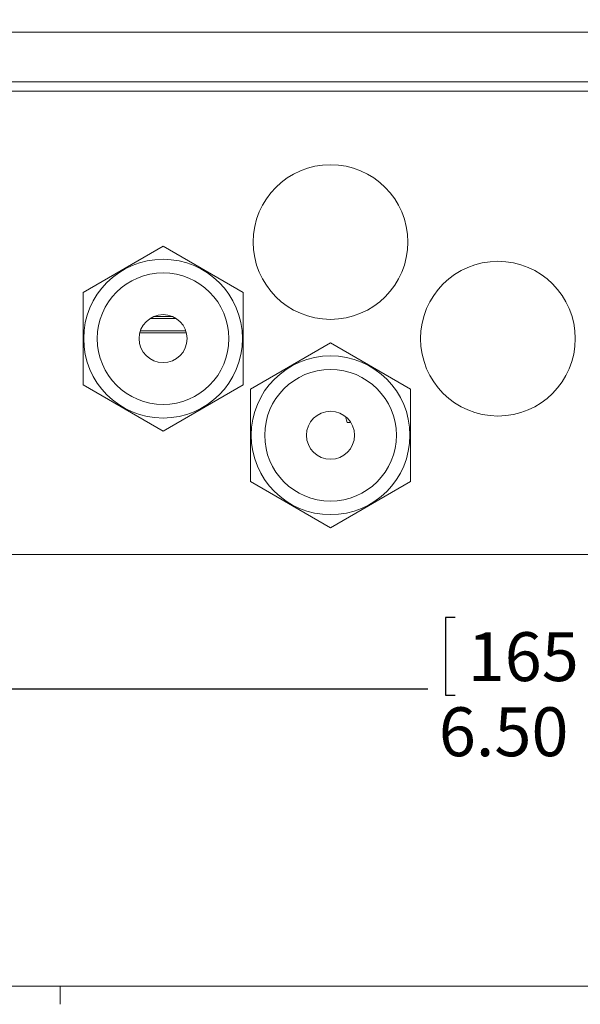
# Model space of a CAD drawing. Units: inches. Extents: x 0.5 to 43.5, y 0.3 to 33.8.
# Drawn here: x 5.9 to 11.2, y 0.7 to 9.9 of the extents above; entities that cross this region are included whole.
import ezdxf

# ---------------------------------------------------------------- set-up
doc = ezdxf.new("R2010")
doc.units = ezdxf.units.IN
doc.header["$LTSCALE"] = 2
doc.header["$MEASUREMENT"] = 0
doc.layers.add('CK_LEVEL_1', color=179, linetype='Continuous')
doc.styles.add('SLDTEXTSTYLE0', font='TXT', dxfattribs={"width": 0.75})
doc.dimstyles.new('SLDDIMSTYLE0', dxfattribs={"dimtxt": 0.458333, "dimasz": 0.458333, "dimexe": 0, "dimexo": 0.0625, "dimgap": 0.114583, "dimtad": 0, "dimtih": 1, "dimtoh": 1, "dimlfac": 0.5, "dimrnd": 1e-09, "dimzin": 12, "dimdsep": 46, "dimlunit": 5, "dimtxsty": 'SLDTEXTSTYLE0', "dimsah": 1, "dimcen": 0.09, "dimadec": 0, "dimazin": 3, "dimtfac": 1, "dimtofl": 0, "dimtmove": 0, "dimatfit": 3, "dimfxl": 0, "dimfrac": 2, "dimtolj": 1, "dimtzin": 12, "dimarcsym": 0})
doc.dimstyles.new('SLDDIMSTYLE1', dxfattribs={"dimtxt": 0.458333, "dimasz": 0.458333, "dimexe": 0, "dimexo": 0.0625, "dimgap": 0.114583, "dimtad": 0, "dimtih": 1, "dimtoh": 1, "dimlfac": 0.5, "dimrnd": 1e-09, "dimzin": 4, "dimdsep": 46, "dimlunit": 5, "dimtxsty": 'SLDTEXTSTYLE0', "dimsah": 1, "dimcen": 0.09, "dimadec": 0, "dimazin": 1, "dimtfac": 1, "dimtofl": 0, "dimtmove": 0, "dimatfit": 3, "dimfxl": 0, "dimfrac": 2, "dimtolj": 1, "dimtzin": 12, "dimarcsym": 0})

# ---------------------------------------------------------------- blocks, each defined once
blk = doc.blocks.new('*D7')
at = {"layer": 'CK_LEVEL_1'}
for p, q in [((9.7434, 11.9827), (9.6505, 11.9827)), ((9.6505, 11.9827), (9.6505, 11.2545)), ((11.4993, 11.9827), (11.5923, 11.9827)), ((11.5923, 11.9827), (11.5923, 11.2545)), ((3.2585, 9.3754), (3.2585, 11.3918)), ((17.5355, 9.3754), (17.5355, 11.3918)), ((3.2585, 11.313), (9.4878, 11.313)), ((17.5355, 11.313), (11.755, 11.313)), ((9.6505, 11.2545), (9.7434, 11.2545)), ((11.5923, 11.2545), (11.4993, 11.2545))]:
    blk.add_line(p, q, dxfattribs=at)
for points in [[(3.2585, 11.313), (3.7169, 11.2425), (3.7169, 11.3835)], [(17.5355, 11.313), (17.0771, 11.3835), (17.0771, 11.2425)]]:
    blk.add_solid(points, dxfattribs=at)
at = {"layer": 'CK_LEVEL_1', "char_height": 0.45833, "attachment_point": 1, "style": 'SLDTEXTSTYLE0'}
for s, insert in [('181.3', (9.8596, 11.8453, 0.8489)), ('7.14', (9.8431, 11.1412, 0.8489))]:
    blk.add_mtext(s, dxfattribs=dict(at, insert=insert))
blk = doc.blocks.new('*D10')
at = {"layer": 'CK_LEVEL_1'}
for p, q in [((3.9009, 5.1029), (3.9009, 3.5281)), ((16.8931, 5.1029), (16.8931, 3.5281)), ((9.9972, 4.2765), (9.9043, 4.2765)), ((9.9043, 4.2765), (9.9043, 3.5483)), ((11.2455, 4.2765), (11.3385, 4.2765)), ((11.3385, 4.2765), (11.3385, 3.5483)), ((3.9009, 3.6068), (9.7416, 3.6068)), ((16.8931, 3.6068), (11.5012, 3.6068)), ((9.9043, 3.5483), (9.9972, 3.5483)), ((11.3385, 3.5483), (11.2455, 3.5483))]:
    blk.add_line(p, q, dxfattribs=at)
for points in [[(3.9009, 3.6068), (4.3593, 3.5363), (4.3593, 3.6774)], [(16.8931, 3.6068), (16.4347, 3.6774), (16.4347, 3.5363)]]:
    blk.add_solid(points, dxfattribs=at)
at = {"layer": 'CK_LEVEL_1', "char_height": 0.45833, "attachment_point": 1, "style": 'SLDTEXTSTYLE0'}
for s, insert in [('165', (10.1134, 4.1391, 0.8489)), ('6.50', (9.8431, 3.4351, 0.8489))]:
    blk.add_mtext(s, dxfattribs=dict(at, insert=insert))

msp = doc.modelspace()

# ---------------------------------------------------------------- linework, layer by layer
at = {"color": 7, "linetype": 'Continuous', "lineweight": 15}
for p, q in [((3.9236, 9.7627), (16.8704, 9.7627)), ((16.8987, 9.2967), (3.8953, 9.2967)), ((6.5102, 7.3233), (7.2602, 7.7563)), ((7.2602, 7.7563), (8.0102, 7.3233)), ((6.5102, 6.4573), (6.5102, 7.3233)), ((8.0102, 7.3233), (8.0102, 6.4573)), ((8.0786, 6.4178), (8.8286, 6.8508)), ((8.8286, 6.8508), (9.5786, 6.4178)), ((7.2602, 6.0243), (6.5102, 6.4573)), ((8.0102, 6.4573), (7.2602, 6.0243)), ((8.0786, 5.5518), (8.0786, 6.4178)), ((9.5786, 6.4178), (9.5786, 5.5518)), ((8.9679, 6.1615), (8.9836, 6.1029)), ((8.9836, 6.1029), (9.0123, 6.1029)), ((9.0146, 6.1115), (9.0123, 6.1029)), ((8.8286, 5.1188), (8.0786, 5.5518)), ((9.5786, 5.5518), (8.8286, 5.1188)), ((4.2159, 4.8667), (16.5781, 4.8667))]:
    msp.add_line(p, q, dxfattribs=at)
at = {"color": 8, "linetype": 'Continuous', "lineweight": 15}
for p, q in [((15.1803, 9.2084), (5.6227, 9.2084)), ((7.381, 7.0801), (7.1394, 7.0801)), ((7.3462, 7.0982), (7.1742, 7.0982)), ((7.4787, 6.944), (7.0417, 6.944)), ((7.047, 6.9621), (7.4734, 6.9621))]:
    msp.add_line(p, q, dxfattribs=at)
at = {"color": 7, "linetype": 'Continuous', "lineweight": 0}
for p, q in [((43.0458, 0.8212), (1.0458, 0.8212)), ((6.2958, 0.8212), (6.2958, 0.6516))]:
    msp.add_line(p, q, dxfattribs=at)
at = {"color": 7, "linetype": 'Continuous', "lineweight": 15}
for centre, radius in [((8.8286, 7.7958), 0.725), ((7.2602, 6.8903), 0.744), ((10.397, 6.8903), 0.725), ((7.2602, 6.8903), 0.6168), ((7.2602, 6.8903), 0.225), ((8.8286, 5.9848), 0.744), ((8.8286, 5.9848), 0.6168), ((8.8286, 5.9848), 0.225)]:
    msp.add_circle(centre, radius, dxfattribs=at)

# ---------------------------------------------------------------- dimensions: what is measured, and where the dimension line sits
at = {"layer": 'CK_LEVEL_1'}
dim = msp.add_linear_dim(base=(17.5355, 11.313), p1=(3.2585, 9.2967), p2=(17.5355, 9.2967), dimstyle='SLDDIMSTYLE0', dxfattribs=at)
dim.commit()
dim.dimension.update_dxf_attribs({"geometry": '*D7', "text_midpoint": (10.6214, 11.313), "dimtype": 160})
dim = msp.add_linear_dim(base=(16.8931, 3.6068), p1=(3.9009, 5.1816), p2=(16.8931, 5.1816), angle=0, dimstyle='SLDDIMSTYLE1', dxfattribs=at)
dim.commit()
dim.dimension.update_dxf_attribs({"geometry": '*D10', "text_midpoint": (10.6214, 3.6068), "dimtype": 160})

doc.saveas('drawing.dxf')
